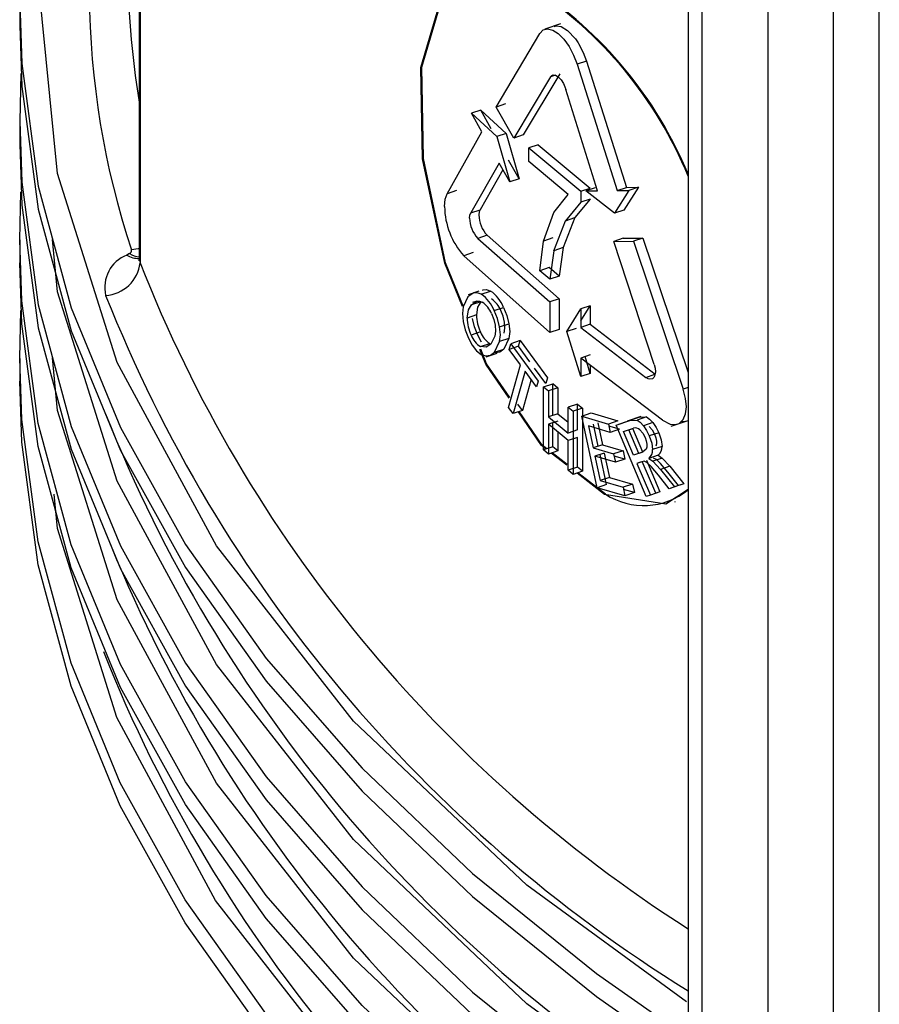
# Model space of a CAD drawing. Units: millimetres. Extents: x 5 to 292, y 2 to 415.
# Drawn here: x 103 to 107, y 238 to 242 of the extents above; entities that cross this region are included whole.
import ezdxf

# ---------------------------------------------------------------- set-up
doc = ezdxf.new("R2010")
doc.units = ezdxf.units.MM

msp = doc.modelspace()

# ---------------------------------------------------------------- linework, layer by layer
for p, q in [((106.0524, 248.0623), (106.0524, 235.8848)), ((106.111, 248.0238), (106.111, 235.8035)), ((106.3944, 235.6399), (106.3944, 247.8779)), ((106.6722, 235.6371), (106.6722, 247.7368)), ((106.8682, 237.3907), (106.8682, 247.6372)), ((103.7103, 243.4419), (103.7103, 241.1425)), ((103.7138, 243.4326), (103.7138, 241.122)), ((103.2, 242.2324), (103.2, 242.1344)), ((105.5077, 242.1413), (105.4405, 242.1189)), ((105.2336, 241.7866), (105.4194, 242.1009)), ((105.6184, 241.9825), (105.5784, 241.9692)), ((105.5784, 241.9692), (105.749, 241.4299)), ((105.6184, 241.9825), (105.7891, 241.4433)), ((103.2054, 241.9303), (103.2, 241.726)), ((105.4654, 241.9157), (105.3089, 241.654)), ((105.5053, 241.929), (105.3488, 241.6673)), ((105.486, 241.9226), (105.4654, 241.9157)), ((105.6657, 241.4292), (105.5312, 241.8612)), ((105.2735, 241.7999), (105.2336, 241.7866)), ((105.3089, 241.654), (105.2336, 241.7866)), ((105.1682, 241.774), (105.1283, 241.7607)), ((105.1283, 241.7607), (105.2365, 241.6608)), ((105.1723, 241.6802), (105.1283, 241.7607)), ((105.2122, 241.6935), (105.1682, 241.774)), ((105.1682, 241.774), (105.2764, 241.6741)), ((103.2, 241.7262), (103.2, 241.6282)), ((105.0239, 241.4165), (105.1723, 241.6802)), ((105.2764, 241.6741), (105.2365, 241.6608)), ((105.2365, 241.6608), (105.2917, 241.4671)), ((105.2764, 241.6741), (105.3316, 241.4804)), ((105.3488, 241.6673), (105.3089, 241.654)), ((105.4128, 241.6251), (105.3729, 241.6118)), ((105.4128, 241.6251), (105.635, 241.4403)), ((105.3729, 241.6118), (105.5949, 241.4269)), ((105.3729, 241.554), (105.3729, 241.6118)), ((105.2463, 241.5472), (105.1247, 241.3352)), ((105.2917, 241.4671), (105.2463, 241.5472)), ((105.3316, 241.4804), (105.2862, 241.5605)), ((105.5398, 241.4138), (105.3729, 241.554)), ((105.2624, 241.5189), (105.1646, 241.3485)), ((105.3316, 241.4804), (105.2917, 241.4671)), ((105.8402, 241.444), (105.778, 241.347)), ((105.7891, 241.4433), (105.8402, 241.444)), ((105.8402, 241.444), (105.8, 241.4306)), ((103.2, 241.2201), (103.2054, 241.4241)), ((105.0637, 241.4297), (105.0239, 241.4165)), ((105.4788, 241.3358), (105.5398, 241.4138)), ((105.5949, 241.4269), (105.635, 241.4403)), ((105.5949, 241.4269), (105.5949, 241.3802)), ((105.6561, 241.4424), (105.6161, 241.429)), ((105.6161, 241.429), (105.6657, 241.4292)), ((105.7379, 241.3337), (105.6161, 241.429)), ((105.8, 241.4306), (105.7379, 241.3337)), ((105.749, 241.4299), (105.7891, 241.4433)), ((105.749, 241.4299), (105.8, 241.4306)), ((105.5949, 241.3802), (105.5287, 241.3015)), ((105.635, 241.3935), (105.5687, 241.3148)), ((105.635, 241.3935), (105.5949, 241.3802)), ((105.1247, 241.3352), (105.1646, 241.3485)), ((105.4355, 241.2145), (105.4788, 241.3358)), ((105.778, 241.347), (105.7379, 241.3337)), ((105.4788, 241.1731), (105.5287, 241.3015)), ((105.5687, 241.3148), (105.5187, 241.1865)), ((105.5287, 241.3015), (105.5687, 241.3148)), ((105.1946, 241.2393), (105.1548, 241.226)), ((105.1946, 241.2393), (105.5015, 240.9681)), ((103.2, 241.2199), (103.2, 241.1219)), ((105.1548, 241.226), (105.4616, 240.9548)), ((105.4199, 241.088), (105.4355, 241.2145)), ((105.4754, 241.2278), (105.4355, 241.2145)), ((105.7748, 241.2263), (105.7347, 241.2129)), ((105.7347, 241.2129), (105.8192, 241.2141)), ((105.9071, 240.6874), (105.7347, 241.2129)), ((105.7748, 241.2263), (105.8594, 241.2275)), ((105.8594, 241.2275), (105.8192, 241.2141)), ((105.8192, 241.2141), (106.0313, 240.5825)), ((105.8594, 241.2275), (106.0524, 240.6532)), ((103.6685, 241.1614), (103.6569, 241.1547)), ((105.1348, 241.1651), (105.0949, 241.1518)), ((105.4616, 240.8242), (105.0949, 241.1518)), ((105.4788, 241.1731), (105.4627, 241.0518)), ((105.5187, 241.1865), (105.4788, 241.1731)), ((105.5187, 241.1865), (105.5027, 241.0651)), ((105.4598, 241.1013), (105.4199, 241.088)), ((105.4627, 241.0518), (105.4199, 241.088)), ((105.5027, 241.0651), (105.4598, 241.1013)), ((105.5027, 241.0651), (105.4627, 241.0518)), ((105.1588, 241.0002), (105.1134, 240.985)), ((105.1693, 240.9877), (105.2092, 241.001)), ((105.1126, 240.9766), (105.093, 240.9339)), ((105.168, 240.9556), (105.1282, 240.9423)), ((105.1514, 240.9581), (105.1318, 240.9516)), ((105.5015, 240.9681), (105.4616, 240.9548)), ((105.4616, 240.9548), (105.4616, 240.8242)), ((105.5015, 240.9681), (105.5015, 240.8375)), ((103.2, 240.7139), (103.2054, 240.9178)), ((105.1492, 240.899), (105.1094, 240.8857)), ((105.2253, 240.9181), (105.2652, 240.9314)), ((105.5351, 240.8286), (105.5945, 240.9246)), ((105.5945, 240.8733), (105.6345, 240.938)), ((105.6345, 240.938), (105.5945, 240.9246)), ((105.5945, 240.9246), (105.5945, 240.8458)), ((105.6345, 240.938), (105.6345, 240.8591)), ((105.2479, 240.8485), (105.2878, 240.8618)), ((105.6345, 240.8591), (105.5945, 240.8458)), ((105.6345, 240.8591), (105.9116, 240.646)), ((105.1666, 240.8263), (105.1267, 240.813)), ((105.5015, 240.8375), (105.4616, 240.8242)), ((105.5751, 240.8419), (105.5351, 240.8286)), ((105.5945, 240.6363), (105.5351, 240.8286)), ((105.5945, 240.8458), (105.8713, 240.6326)), ((105.171, 240.7835), (105.1548, 240.8132)), ((105.1665, 240.7637), (105.2064, 240.777)), ((105.2279, 240.8086), (105.2099, 240.7738)), ((105.226, 240.7399), (105.2481, 240.7853)), ((105.288, 240.7985), (105.2481, 240.7853)), ((105.288, 240.7985), (105.2659, 240.7532)), ((105.2889, 240.7518), (105.2956, 240.776)), ((105.3355, 240.7893), (105.2956, 240.776)), ((105.2956, 240.776), (105.4125, 240.6169)), ((105.3287, 240.7651), (105.3355, 240.7893)), ((105.3355, 240.7893), (105.4524, 240.6302)), ((105.1903, 240.7208), (105.2375, 240.7366)), ((105.226, 240.7399), (105.2659, 240.7532)), ((105.3287, 240.7651), (105.2889, 240.7518)), ((105.337, 240.6855), (105.2889, 240.7518)), ((105.3769, 240.6988), (105.3287, 240.7651)), ((103.2, 240.7137), (103.2, 240.6157)), ((105.6345, 240.7285), (105.5945, 240.7151)), ((105.5945, 240.7151), (105.5945, 240.6363)), ((105.9431, 240.4495), (105.5945, 240.7151)), ((105.6345, 240.6496), (105.6124, 240.7211)), ((105.2865, 240.5046), (105.337, 240.6855)), ((105.3564, 240.6589), (105.3057, 240.4779)), ((105.4056, 240.5927), (105.3564, 240.6589)), ((105.4455, 240.606), (105.3964, 240.6722)), ((105.6345, 240.6496), (105.5945, 240.6363)), ((105.6345, 240.6846), (105.6345, 240.6496)), ((105.8713, 240.6326), (105.9109, 240.6458)), ((105.3814, 240.6191), (105.3456, 240.4912)), ((105.4125, 240.6169), (105.4056, 240.5927)), ((105.4353, 240.5923), (105.4753, 240.6056)), ((105.4524, 240.6302), (105.4455, 240.606)), ((105.4752, 240.6057), (105.4963, 240.5879)), ((105.4752, 240.4703), (105.4753, 240.6056)), ((105.4352, 240.3229), (105.4353, 240.5923)), ((105.4353, 240.5923), (105.4564, 240.5746)), ((105.4564, 240.5746), (105.4563, 240.4639)), ((105.4963, 240.5879), (105.4564, 240.5746)), ((105.4963, 240.5879), (105.4963, 240.4773)), ((106.0524, 240.5895), (106.0313, 240.5825)), ((105.3057, 240.4779), (105.2865, 240.5046)), ((105.3456, 240.4912), (105.3057, 240.4779)), ((105.3456, 240.4912), (105.3263, 240.5179)), ((105.4963, 240.4773), (105.4563, 240.464)), ((105.4963, 240.4773), (105.54, 240.4411)), ((105.58, 240.5186), (105.54, 240.5052)), ((105.54, 240.5052), (105.5616, 240.4877)), ((105.54, 240.3946), (105.54, 240.5052)), ((105.5616, 240.4877), (105.5615, 240.2183)), ((105.6016, 240.501), (105.5616, 240.4877)), ((105.58, 240.408), (105.58, 240.5186)), ((105.58, 240.5186), (105.6016, 240.501)), ((105.5986, 240.4675), (105.6386, 240.4808)), ((105.6016, 240.501), (105.6015, 240.2316)), ((105.6386, 240.4808), (105.7523, 240.4469)), ((105.4563, 240.4639), (105.54, 240.3946)), ((105.4963, 240.4455), (105.4563, 240.4322)), ((105.4752, 240.3362), (105.4752, 240.4385)), ((105.664, 240.1617), (105.5986, 240.4675)), ((105.5986, 240.4675), (105.7121, 240.4335)), ((105.6669, 240.4385), (105.687, 240.3448)), ((105.7523, 240.4469), (105.7121, 240.4335)), ((105.7451, 240.4292), (105.8037, 240.4491)), ((105.7451, 240.4292), (105.7853, 240.4426)), ((105.851, 240.4649), (105.7918, 240.4452)), ((105.8037, 240.4491), (105.8344, 240.4501)), ((105.8046, 240.4492), (105.8439, 240.4625)), ((105.8746, 240.4635), (105.8344, 240.4501)), ((105.8439, 240.4625), (105.8746, 240.4635)), ((105.9018, 240.4396), (105.8615, 240.4261)), ((105.9796, 240.4236), (106.0524, 240.4479)), ((105.4563, 240.4322), (105.4563, 240.3052)), ((105.54, 240.3628), (105.4563, 240.4322)), ((105.4963, 240.3991), (105.4962, 240.3185)), ((105.58, 240.408), (105.54, 240.3946)), ((105.6268, 240.4251), (105.6469, 240.3315)), ((105.72, 240.3975), (105.6268, 240.4251)), ((105.669, 240.3388), (105.649, 240.4325)), ((105.7121, 240.4335), (105.72, 240.3975)), ((105.7601, 240.4108), (105.7141, 240.4245)), ((105.7601, 240.4108), (105.72, 240.3975)), ((105.8738, 240.1242), (105.7451, 240.4292)), ((105.7766, 240.4014), (105.8187, 240.4157)), ((105.7766, 240.4014), (105.8168, 240.4148)), ((105.8191, 240.3005), (105.7766, 240.4014)), ((105.842, 240.3081), (105.7994, 240.409)), ((105.8593, 240.3139), (105.8168, 240.4148)), ((105.9271, 240.3957), (105.8868, 240.3823)), ((105.5399, 240.2358), (105.54, 240.3628)), ((105.58, 240.3762), (105.54, 240.3628)), ((105.58, 240.2492), (105.58, 240.3762)), ((105.4752, 240.3362), (105.4352, 240.3229)), ((105.4563, 240.3052), (105.4352, 240.3229)), ((105.4962, 240.3185), (105.4563, 240.3052)), ((105.5345, 240.2579), (105.4685, 240.3092)), ((105.536, 240.2606), (105.472, 240.3104)), ((105.4963, 240.3185), (105.4752, 240.3362)), ((105.687, 240.3448), (105.6469, 240.3315)), ((105.6469, 240.3315), (105.7345, 240.3057)), ((105.6947, 240.3089), (105.6546, 240.2956)), ((105.687, 240.3448), (105.7746, 240.3191)), ((105.6947, 240.3089), (105.7172, 240.2049)), ((105.7746, 240.3191), (105.7345, 240.3057)), ((105.7746, 240.3191), (105.7825, 240.2832)), ((105.8593, 240.3139), (105.8191, 240.3005)), ((105.8572, 240.3134), (105.8191, 240.3005)), ((105.8739, 240.3255), (105.8572, 240.3134)), ((105.9412, 240.3379), (105.901, 240.3245)), ((105.6546, 240.2956), (105.6771, 240.1916)), ((105.7423, 240.2699), (105.6546, 240.2956)), ((105.7041, 240.1751), (105.6767, 240.3029)), ((105.7345, 240.3057), (105.7423, 240.2699)), ((105.7825, 240.2832), (105.7365, 240.2967)), ((105.7825, 240.2832), (105.7423, 240.2699)), ((105.8545, 240.2725), (105.8339, 240.2655)), ((105.8473, 240.27), (105.8339, 240.2655)), ((105.8651, 240.2742), (105.8545, 240.2725)), ((105.914, 240.1377), (105.8567, 240.2733)), ((105.8766, 240.269), (105.8651, 240.2742)), ((105.8741, 240.2789), (105.9319, 240.1437)), ((105.8944, 240.2518), (105.8766, 240.269)), ((105.9245, 240.2999), (105.8843, 240.2865)), ((105.8843, 240.2865), (105.9016, 240.2749)), ((105.9419, 240.2883), (105.9016, 240.2749)), ((105.9016, 240.2749), (105.9341, 240.2397)), ((105.9168, 240.2824), (105.9053, 240.2876)), ((105.9347, 240.2652), (105.9168, 240.2824)), ((105.9245, 240.2999), (105.9419, 240.2883)), ((105.9419, 240.2883), (105.9743, 240.2531)), ((105.58, 240.2492), (105.5399, 240.2358)), ((105.5615, 240.2183), (105.5399, 240.2358)), ((105.6015, 240.2316), (105.5615, 240.2183)), ((105.6016, 240.2316), (105.58, 240.2492)), ((105.6994, 240.1335), (105.5818, 240.225)), ((105.8339, 240.2655), (105.8917, 240.1303)), ((105.9255, 240.2144), (105.8944, 240.2518)), ((105.9743, 240.2531), (105.9341, 240.2397)), ((105.9341, 240.2397), (105.9941, 240.1651)), ((105.9658, 240.2278), (105.9347, 240.2652)), ((106.0114, 240.1708), (105.9658, 240.2278)), ((105.9743, 240.2531), (106.0344, 240.1786)), ((105.6962, 240.1322), (105.5783, 240.2239)), ((105.7172, 240.2049), (105.6771, 240.1916)), ((105.6771, 240.1916), (105.775, 240.1632)), ((105.7172, 240.2049), (105.8151, 240.1766)), ((105.9711, 240.1574), (105.9255, 240.2144)), ((105.7041, 240.1751), (105.664, 240.1617)), ((105.7829, 240.1272), (105.664, 240.1617)), ((105.8151, 240.1766), (105.775, 240.1632)), ((105.775, 240.1632), (105.7829, 240.1272)), ((105.8231, 240.1406), (105.777, 240.1539)), ((105.8151, 240.1766), (105.8231, 240.1406)), ((105.9319, 240.1437), (105.8917, 240.1303)), ((105.9319, 240.1437), (105.914, 240.1377)), ((106.0114, 240.1708), (105.9711, 240.1574)), ((105.9941, 240.1651), (105.9711, 240.1574)), ((106.0344, 240.1786), (105.9941, 240.1651)), ((106.0344, 240.1786), (106.0114, 240.1708)), ((105.8231, 240.1406), (105.7829, 240.1272)), ((105.8917, 240.1303), (105.8738, 240.1242)), ((105.8917, 240.1302), (105.8738, 240.1242)), ((105.9954, 240.1019), (105.9989, 240.1031))]:
    msp.add_line(p, q)
at = {"flags": 128}
for points in [[(106.0457, 237.9673), (105.3643, 238.4643), (104.6247, 239.1652), (104.0393, 239.9127), (103.6162, 240.6957), (103.3617, 241.5035), (103.2801, 242.3224), (103.3721, 243.1409), (103.6054, 243.8516)], [(105.0896, 240.9346), (105.0141, 241.1204), (104.919, 241.566), (104.9119, 241.9559), (104.9933, 242.2304), (105.1567, 242.3495), (105.3861, 242.2983)], [(105.0938, 240.934), (105.0175, 241.1217), (104.9225, 241.5673), (104.9154, 241.9571), (104.9967, 242.2315), (105.1601, 242.3506), (105.3894, 242.2995)], [(103.2, 242.2322), (103.2087, 241.972), (103.2791, 241.4485), (103.4197, 240.9298), (103.6296, 240.4189), (103.9077, 239.919), (104.2522, 239.4331), (104.661, 238.9641), (105.1317, 238.5149), (105.6614, 238.0881), (106.0524, 237.8129)], [(103.2, 242.1344), (103.2087, 241.874), (103.2791, 241.3505), (103.4197, 240.8318), (103.6296, 240.321), (103.9077, 239.8211), (104.2522, 239.3351), (104.661, 238.8661), (105.1317, 238.4169), (105.6614, 237.9901), (106.0524, 237.7149)], [(105.4194, 242.1009), (105.4338, 242.1159), (105.4525, 242.1207), (105.4745, 242.1155), (105.4982, 242.1001), (105.522, 242.0761), (105.5443, 242.0447), (105.5635, 242.0084), (105.5784, 241.9692)], [(105.4809, 242.1311), (105.4887, 242.1339), (105.5112, 242.1301), (105.5382, 242.1134), (105.5714, 242.0773), (105.5828, 242.0605), (105.5843, 242.0581), (105.6045, 242.0196), (105.6184, 241.9825)], [(105.4654, 241.9157), (105.4701, 241.921), (105.4771, 241.9238), (105.4866, 241.9225), (105.4982, 241.9154), (105.5105, 241.9022), (105.5201, 241.8873), (105.5269, 241.8731), (105.5312, 241.8612)], [(103.2, 241.726), (103.2087, 241.4657), (103.2791, 240.9423), (103.4197, 240.4235), (103.6296, 239.9127), (103.9077, 239.4128), (104.2522, 238.9269), (104.661, 238.4579), (105.1317, 238.0086), (105.6614, 237.5818), (106.0524, 237.3066)], [(103.2, 241.6282), (103.2087, 241.3677), (103.2791, 240.8443), (103.4197, 240.3256), (103.6296, 239.8147), (103.9077, 239.3148), (104.2522, 238.8289), (104.661, 238.3599), (105.1317, 237.9106), (105.6614, 237.4838), (106.0524, 237.2086)], [(105.013, 241.3618), (105.0158, 241.3929), (105.0239, 241.4165)], [(105.1201, 241.3126), (105.1213, 241.3255), (105.1247, 241.3352)], [(105.1646, 241.3485), (105.1612, 241.3388), (105.1599, 241.3259)], [(106.0524, 236.8004), (105.6614, 237.0756), (105.1317, 237.5024), (104.661, 237.9516), (104.2522, 238.4206), (103.9077, 238.9065), (103.6296, 239.4064), (103.4197, 239.9173), (103.2791, 240.436), (103.2087, 240.9595), (103.2, 241.2201)], [(106.0524, 237.4561), (105.3643, 237.958), (104.6247, 238.659), (104.0393, 239.4064), (103.6162, 240.1895), (103.3617, 240.9972), (103.3393, 241.2218)], [(103.7103, 241.1831), (103.7056, 241.1818), (103.6768, 241.1766)], [(106.0524, 236.7024), (105.6614, 236.9776), (105.1317, 237.4044), (104.661, 237.8536), (104.2522, 238.3226), (103.9077, 238.8085), (103.6296, 239.3084), (103.4197, 239.8193), (103.2791, 240.338), (103.2087, 240.8615), (103.2, 241.1219)], [(103.7099, 241.1423), (103.7102, 241.1402), (103.7077, 241.1295)], [(103.7103, 241.1425), (103.7108, 241.1347), (103.7138, 241.122)], [(105.1693, 240.9877), (105.1528, 240.9937), (105.1378, 240.9931), (105.1126, 240.9766)], [(105.1753, 241.0049), (105.1775, 241.0063), (105.1927, 241.007), (105.2092, 241.001)], [(105.1094, 240.8857), (105.1148, 240.9202), (105.1282, 240.9423)], [(105.1282, 240.9423), (105.1513, 240.9581), (105.1628, 240.9585), (105.1741, 240.9539)], [(105.168, 240.9556), (105.1539, 240.9316), (105.1492, 240.899)], [(105.093, 240.9339), (105.0901, 240.9046), (105.0929, 240.8707)], [(105.2131, 240.9048), (105.2229, 240.8801), (105.2288, 240.8548)], [(105.2479, 240.8485), (105.2392, 240.8836), (105.2253, 240.9181)], [(105.2687, 240.8681), (105.2627, 240.8934), (105.253, 240.9181)], [(105.2652, 240.9314), (105.2791, 240.8969), (105.2878, 240.8618)], [(105.0929, 240.8707), (105.1012, 240.8352), (105.1149, 240.7999)], [(105.1548, 240.8132), (105.1411, 240.8484), (105.1327, 240.884)], [(105.2678, 240.8219), (105.2705, 240.8433), (105.2687, 240.8681)], [(105.2878, 240.8618), (105.2909, 240.828), (105.288, 240.7985)], [(105.2288, 240.8548), (105.2307, 240.83), (105.2279, 240.8086)], [(105.2481, 240.7853), (105.2511, 240.8147), (105.2479, 240.8485)], [(105.1149, 240.7999), (105.1311, 240.7702), (105.1496, 240.7464)], [(105.2099, 240.7738), (105.1907, 240.7609), (105.1665, 240.7637)], [(105.1496, 240.7464), (105.1697, 240.73), (105.1894, 240.7239)], [(105.2887, 240.5438), (105.1893, 240.6892), (105.1641, 240.7512)], [(105.2912, 240.5463), (105.1927, 240.6905), (105.1676, 240.7524)], [(105.1894, 240.7239), (105.209, 240.7272), (105.226, 240.7399)], [(105.2659, 240.7532), (105.2488, 240.7405), (105.2293, 240.7372)], [(106.0524, 236.2941), (105.6564, 236.573), (105.1278, 236.9995), (104.658, 237.4485), (104.25, 237.9171), (103.9062, 238.4026), (103.6288, 238.902), (103.4192, 239.4123), (103.2789, 239.9305), (103.2087, 240.4534), (103.2, 240.7139)], [(106.0524, 236.9499), (105.3643, 237.4518), (104.6247, 238.1527), (104.0393, 238.9002), (103.6162, 239.6832), (103.3617, 240.491), (103.3393, 240.7155)], [(105.9071, 240.6874), (105.9113, 240.6712), (105.9127, 240.6563)], [(105.9127, 240.6563), (105.9096, 240.6383), (105.9058, 240.6315), (105.9005, 240.6269), (105.8897, 240.6247), (105.8815, 240.6268), (105.8713, 240.6326)], [(106.0663, 236.1869), (105.6564, 236.475), (105.1278, 236.9016), (104.658, 237.3505), (104.25, 237.8191), (103.9062, 238.3046), (103.6288, 238.804), (103.4192, 239.3143), (103.2789, 239.8325), (103.2087, 240.3554), (103.2, 240.6159)], [(105.9431, 240.4495), (105.9763, 240.4327), (106, 240.4311), (106.0148, 240.4361), (106.0318, 240.4525), (106.0418, 240.4771), (106.0451, 240.5072), (106.0417, 240.543), (106.0313, 240.5825)], [(105.4462, 240.3266), (105.4269, 240.3415), (105.3285, 240.4855)], [(105.4497, 240.3277), (105.4302, 240.3429), (105.332, 240.4867)], [(105.8344, 240.4501), (105.8478, 240.4414), (105.8615, 240.4261)], [(105.8746, 240.4635), (105.888, 240.4548), (105.9018, 240.4396)], [(105.9018, 240.4396), (105.9155, 240.4189), (105.9271, 240.3957)], [(106.0247, 240.4457), (106.0339, 240.444), (106.0473, 240.4475)], [(105.8463, 240.4091), (105.8585, 240.3948), (105.8684, 240.376)], [(105.8615, 240.4261), (105.8753, 240.4055), (105.8868, 240.3823)], [(105.8865, 240.4225), (105.8987, 240.4082), (105.9086, 240.3894)], [(105.9271, 240.3957), (105.9375, 240.3655), (105.9412, 240.3379)], [(105.8684, 240.376), (105.8736, 240.3615), (105.8766, 240.3474)], [(105.8868, 240.3823), (105.8973, 240.3521), (105.901, 240.3245)], [(105.9086, 240.3894), (105.9139, 240.3749), (105.9168, 240.3608)], [(105.9168, 240.3608), (105.9171, 240.3483), (105.9141, 240.3389)], [(105.8766, 240.3474), (105.8768, 240.3349), (105.8739, 240.3255)], [(106.0524, 240.1535), (105.9566, 240.0917), (105.6962, 240.1322)], [(106.0584, 236.4387), (105.3566, 236.952), (104.6194, 237.6523), (104.036, 238.3989), (103.6145, 239.1809), (103.3611, 239.9876), (103.3466, 240.1342)]]:
    msp.add_lwpolyline(points, dxfattribs=at)
for centre, radius, start, end in [((107.0579, 242.2943), 3.5611, 162.5883, 198.2933), ((107.4389, 242.4216), 3.7789, 180.0202, 189.3562), ((104.4158, 240.8178), 1.7701, 22.3893, 56.759), ((104.426, 240.8259), 1.7606, 22.5102, 56.8233), ((105.3352, 241.3664), 0.3222, 180.823, 221.7755), ((105.2886, 241.3272), 0.1287, 180.5734, 223.0773), ((105.2488, 241.3139), 0.1287, 180.5747, 223.069), ((103.7112, 241.0166), 0.1484, 111.4391, 193.2922), ((103.7056, 241.2306), 0.0902, 237.2985, 272.9694), ((103.6637, 241.1739), 0.0133, 290.6937, 11.7628), ((103.7194, 241.2427), 0.096, 237.9288, 264.5272), ((103.5579, 241.1391), 0.1568, 273.2375, 353.7608), ((109.2515, 243.2928), 5.9479, 201.40577, 237.4635), ((109.3075, 243.2638), 6.1774, 201.67256, 238.20187), ((105.0839, 240.8618), 0.1522, 21.6988, 55.848), ((105.1238, 240.8751), 0.1522, 21.7011, 55.8626), ((105.1068, 240.8605), 0.1152, 22.652, 54.2443), ((105.1467, 240.8737), 0.1152, 22.6591, 54.2541), ((105.3236, 240.9022), 0.1744, 181.0491, 205.7992), ((105.2839, 240.8889), 0.1746, 181.0598, 205.7842), ((105.2618, 240.8624), 0.1018, 200.8175, 237.0405), ((105.222, 240.8492), 0.1019, 200.8222, 237.0214), ((109.3075, 242.7576), 6.1774, 201.67256, 238.20187), ((105.8271, 240.3899), 0.0271, 45.0047, 108.0965), ((105.8558, 240.3216), 0.0452, 309.0105, 3.6384), ((105.8961, 240.3351), 0.0452, 308.9867, 3.6322), ((105.8628, 240.387), 0.3016, 237.187, 308.9586), ((109.3075, 242.2513), 6.1774, 201.67256, 238.20187), ((109.3114, 241.7514), 6.1929, 201.68986, 238.24807)]:
    msp.add_arc(centre, radius, start, end)

doc.saveas('drawing.dxf')
